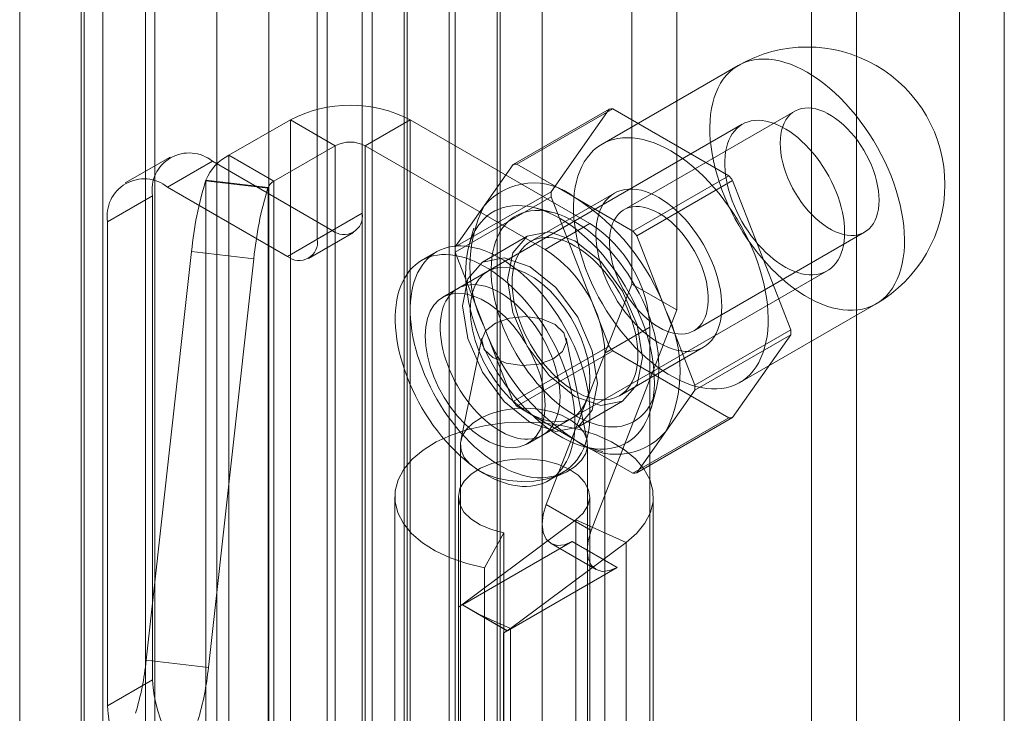
# Model space of a CAD drawing. Units: millimetres. Extents: x 0 to 420, y 0 to 297.
# Drawn here: x 362 to 366, y 146 to 148 of the extents above; entities that cross this region are included whole.
import ezdxf

# ---------------------------------------------------------------- set-up
doc = ezdxf.new("R2010")
doc.units = ezdxf.units.MM

msp = doc.modelspace()

# ---------------------------------------------------------------- linework, layer by layer
at = {"color": 7, "linetype": 'Continuous', "lineweight": 15}
for p, q in [((365.6475, 75.8616), (365.6475, 210.9812)), ((365.4707, 210.8791), (365.4707, 75.7595)), ((363.2987, 75.2356), (363.2987, 209.6927)), ((363.6523, 209.6927), (363.6523, 75.2356)), ((363.122, 75.1336), (363.122, 209.5906)), ((363.8291, 75.1336), (363.8291, 209.5906)), ((362.5499, 80.4647), (362.5499, 209.188)), ((363.1604, 80.4955), (363.1604, 209.2189)), ((362.9836, 80.3934), (362.9836, 209.1168)), ((362.7546, 209.1053), (362.7546, 80.3819)), ((362.1012, 79.941), (362.1012, 208.9719)), ((362.0278, 79.8017), (362.0278, 208.9296)), ((362.2693, 208.8922), (362.2693, 79.7643)), ((362.306, 79.8582), (362.306, 208.8892)), ((361.7744, 208.7833), (361.7744, 78.8558)), ((362.0159, 208.746), (362.0159, 78.8185)), ((364.8897, 195.4371), (364.8897, 145.3559)), ((365.0665, 195.3351), (365.0665, 145.2539)), ((364.1826, 147.2544), (364.1826, 149.1665)), ((364.3594, 147.1524), (364.3594, 149.0644)), ((363.4637, 144.6143), (363.4637, 149.0373)), ((363.4873, 149.0373), (363.4873, 144.6143)), ((363.287, 144.5123), (363.287, 148.9352)), ((363.6641, 148.9352), (363.6641, 144.5123)), ((363.122, 148.5133), (363.122, 147.5334)), ((362.9452, 148.4112), (362.9452, 147.4314)), ((364.6012, 148.1145), (364.065, 147.8049)), ((363.7156, 147.7248), (364.0927, 147.9425)), ((364.1076, 147.9439), (363.7305, 147.7262)), ((364.0927, 147.9425), (363.8645, 147.6178)), ((364.5641, 147.6804), (364.1076, 147.9439)), ((364.823, 147.9346), (364.1512, 147.5468)), ((362.5977, 147.7612), (362.8391, 147.9006)), ((363.0159, 147.7985), (362.8391, 147.9006)), ((362.8391, 141.2322), (362.8391, 147.9006)), ((363.1338, 147.7985), (363.3105, 147.9006)), ((363.3105, 141.2322), (363.3105, 147.9006)), ((364.0176, 147.4924), (363.3105, 147.9006)), ((364.617, 147.883), (363.4974, 147.2367)), ((362.7745, 147.6592), (362.5977, 147.7612)), ((362.5977, 141.0928), (362.5977, 147.7612)), ((362.7745, 147.6592), (363.0159, 147.7985)), ((363.0159, 147.7985), (363.0159, 141.1301)), ((363.8409, 147.3903), (363.1338, 147.7985)), ((363.1338, 141.1301), (363.1338, 147.7985)), ((362.3661, 147.754), (362.1893, 147.652)), ((362.5327, 147.7375), (362.3559, 147.6355)), ((363.0041, 147.4654), (362.5327, 147.7375)), ((363.7156, 147.7248), (363.6015, 147.5625)), ((363.9587, 147.5944), (363.7305, 147.7262)), ((362.5058, 147.6608), (362.5068, 147.6635)), ((362.5058, 147.6608), (362.7508, 147.6321)), ((362.5068, 140.9951), (362.5068, 147.6635)), ((362.7518, 147.6348), (362.5068, 147.6635)), ((362.7745, 140.9908), (362.7745, 147.6592)), ((364.1869, 147.4627), (364.5641, 147.6804)), ((364.5789, 147.6619), (364.2018, 147.4441)), ((364.8072, 147.0737), (364.5789, 147.6619)), ((362.8273, 147.3633), (362.3559, 147.6355)), ((362.7508, 147.6321), (362.7518, 147.6348)), ((362.7518, 147.6348), (362.7518, 140.9663)), ((363.8645, 147.6178), (363.4874, 147.4001)), ((364.1137, 147.6117), (363.7837, 147.4212)), ((362.1202, 147.4994), (362.297, 147.6014)), ((362.297, 145.6961), (362.297, 147.6014)), ((363.4874, 147.3803), (363.8645, 147.598)), ((363.8645, 147.598), (364.0927, 147.0098)), ((364.1869, 147.4627), (363.9587, 147.5944)), ((363.122, 147.5334), (362.9452, 147.4314)), ((363.6015, 147.5625), (363.4874, 147.4001)), ((363.8716, 147.5359), (363.8017, 147.5541)), ((362.1202, 145.5941), (362.1202, 147.4994)), ((363.8409, 147.3903), (364.0176, 147.4924)), ((362.8273, 147.3633), (363.0041, 147.4654)), ((362.9107, 147.3551), (363.0874, 147.4571)), ((363.5609, 147.4736), (363.5418, 147.4041)), ((364.4262, 147.0704), (365.0979, 147.4582)), ((363.7712, 147.4429), (363.5945, 147.3408)), ((364.3159, 147.15), (364.2018, 147.4441)), ((362.2715, 145.7737), (362.4505, 147.3826)), ((362.4505, 147.3826), (362.6955, 147.3538)), ((363.4141, 147.381), (363.3552, 147.347)), ((363.4874, 147.3803), (363.6015, 147.0862)), ((362.5165, 145.7449), (362.6955, 147.3538)), ((363.6153, 147.3047), (363.4385, 147.2027)), ((363.8307, 146.6593), (364.9503, 147.3057)), ((363.8459, 146.3866), (364.1826, 147.2544)), ((364.3594, 147.1524), (364.1826, 147.2544)), ((364.0227, 146.2846), (364.3594, 147.1524)), ((364.43, 146.8559), (364.3159, 147.15)), ((364.6066, 146.8667), (365.1429, 147.1763)), ((363.6015, 147.0862), (363.7156, 146.7921)), ((364.2533, 147.0841), (364.0766, 146.9821)), ((364.2533, 140.9601), (364.2533, 147.0841)), ((364.43, 146.8559), (364.8072, 147.0737)), ((363.5929, 147.0414), (363.5101, 146.6388)), ((364.0066, 146.6387), (363.9238, 147.0414)), ((364.8072, 147.0538), (364.43, 146.8361)), ((364.5789, 146.7291), (364.8072, 147.0538)), ((364.0927, 147.0098), (363.7156, 146.7921)), ((363.7305, 146.7735), (364.1076, 146.9912)), ((364.1076, 146.9912), (364.5641, 146.7278)), ((364.1337, 146.815), (364.4637, 147.0055)), ((364.0766, 140.858), (364.0766, 146.9821)), ((364.2578, 146.7641), (364.2769, 146.8337)), ((364.3159, 146.6737), (364.43, 146.8361)), ((363.9694, 146.6913), (364.1462, 146.7933)), ((363.7305, 146.7735), (363.9587, 146.6418)), ((363.7718, 146.6253), (363.9486, 146.7274)), ((364.5641, 146.7278), (364.1869, 146.51)), ((364.2018, 146.5114), (364.5789, 146.7291)), ((363.9587, 146.6418), (364.1869, 146.51)), ((364.2018, 146.5114), (364.3159, 146.6737)), ((363.5084, 146.6216), (363.5084, 138.0479)), ((363.9978, 146.614), (364.0677, 146.5958)), ((364.0084, 138.0479), (364.0084, 146.6216)), ((363.8551, 146.481), (363.9141, 146.515)), ((363.25, 146.4175), (363.25, 145.0566)), ((363.5, 146.4175), (363.5, 145.0566)), ((364.0167, 145.0566), (364.0167, 146.4175)), ((364.2667, 145.0566), (364.2667, 146.4175)), ((364.0227, 146.2846), (363.8459, 146.3866)), ((363.9625, 146.3261), (363.508, 145.9877)), ((364.1601, 146.2376), (363.9625, 146.3261)), ((363.9625, 144.9652), (363.9625, 146.3261)), ((363.6794, 146.2755), (363.603, 146.138)), ((363.6794, 146.2755), (363.6794, 144.9146)), ((363.5159, 145.9919), (363.948, 146.2414)), ((364.1601, 146.2376), (363.7055, 145.8993)), ((363.8647, 146.2331), (364.0414, 146.1311)), ((364.1248, 146.1393), (363.948, 146.2414)), ((364.1601, 144.8767), (364.1601, 146.2376)), ((363.603, 146.138), (363.603, 144.7771)), ((363.6927, 145.8899), (364.1248, 146.1393)), ((363.501, 145.9832), (363.5085, 145.9875)), ((363.501, 144.6223), (363.501, 145.9832)), ((363.508, 145.9877), (363.5085, 145.9875)), ((363.508, 145.9877), (363.508, 144.6268)), ((363.5085, 145.9875), (363.5159, 145.9917)), ((363.5159, 145.9917), (363.5159, 145.9919)), ((363.6927, 145.8899), (363.5159, 145.9919)), ((363.5159, 145.9917), (363.5743, 145.958)), ((363.5743, 145.958), (363.6922, 145.89)), ((363.5743, 145.958), (363.7055, 145.8993)), ((363.6778, 145.8811), (363.6927, 145.8897)), ((363.6778, 144.5202), (363.6778, 145.8811)), ((363.6922, 145.89), (363.6927, 145.8897)), ((363.6927, 145.8897), (363.6927, 145.8899)), ((363.7055, 144.5384), (363.7055, 145.8993)), ((362.2715, 145.7737), (362.5165, 145.7449)), ((362.297, 145.6961), (362.1202, 145.5941))]:
    msp.add_line(p, q, dxfattribs=at)
at = {"color": 7, "linetype": 'Continuous', "lineweight": 15, "flags": 128}
for points in [[(364.8721, 148.0877), (364.85, 148.0997), (364.828, 148.1102), (364.8062, 148.1191), (364.7845, 148.1265), (364.7632, 148.1323), (364.7422, 148.1364), (364.7217, 148.139), (364.7016, 148.1398), (364.6821, 148.1391), (364.6633, 148.1367), (364.6451, 148.1327), (364.6277, 148.127), (364.6112, 148.1198), (364.5954, 148.111), (364.5806, 148.1006), (364.5668, 148.0887), (364.554, 148.0754), (364.5422, 148.0606), (364.5315, 148.0444), (364.522, 148.027), (364.5136, 148.0082), (364.5065, 147.9882), (364.5005, 147.9672), (364.4957, 147.945), (364.4923, 147.9218), (364.49, 147.8977), (364.4891, 147.8728), (364.4894, 147.8472), (364.491, 147.8208), (364.4938, 147.7939), (364.498, 147.7665), (364.5033, 147.7386), (364.5099, 147.7105), (364.5177, 147.6822), (364.5266, 147.6537), (364.5367, 147.6252), (364.548, 147.5968), (364.5603, 147.5685), (364.5736, 147.5405), (364.5879, 147.5128), (364.6032, 147.4856), (364.6193, 147.4589), (364.6363, 147.4328), (364.6541, 147.4075), (364.6726, 147.3829), (364.6918, 147.3592), (364.7116, 147.3364), (364.7319, 147.3147), (364.7527, 147.2941), (364.7738, 147.2746), (364.7953, 147.2564), (364.8171, 147.2394), (364.839, 147.2238), (364.861, 147.2096), (364.8831, 147.1969), (364.9051, 147.1856), (364.9271, 147.1759), (364.9488, 147.1677), (364.9703, 147.1612), (364.9915, 147.1562), (365.0122, 147.1528), (365.0325, 147.1511), (365.0523, 147.1511), (365.0715, 147.1526), (365.09, 147.1558), (365.1078, 147.1607), (365.1248, 147.1671), (365.1409, 147.1752), (365.1562, 147.1848), (365.1705, 147.1959), (365.1839, 147.2085), (365.1962, 147.2226), (365.2074, 147.238), (365.2175, 147.2549), (365.2264, 147.273), (365.2342, 147.2924), (365.2408, 147.3129), (365.2462, 147.3345), (365.2503, 147.3572), (365.2531, 147.3808), (365.2547, 147.4053), (365.255, 147.4307), (365.2541, 147.4567), (365.2519, 147.4833), (365.2484, 147.5105), (365.2436, 147.5381), (365.2377, 147.5661), (365.2305, 147.5944), (365.2221, 147.6228), (365.2126, 147.6513), (365.2019, 147.6798), (365.1901, 147.7081), (365.1773, 147.7363), (365.1635, 147.7641), (365.1487, 147.7916), (365.133, 147.8186), (365.1164, 147.845), (365.099, 147.8707), (365.0808, 147.8957), (365.062, 147.9198), (365.0425, 147.9431), (365.0225, 147.9653), (365.0019, 147.9865), (364.9809, 148.0066), (364.9596, 148.0254), (364.938, 148.043), (364.9161, 148.0593), (364.8941, 148.0742), (364.8721, 148.0877)], [(365.1549, 147.5841), (365.1543, 147.6026), (365.1524, 147.6216), (365.1493, 147.6411), (365.1449, 147.661), (365.1393, 147.6811), (365.1326, 147.7013), (365.1248, 147.7215), (365.1159, 147.7415), (365.106, 147.7613), (365.0952, 147.7806), (365.0834, 147.7993), (365.0709, 147.8174), (365.0577, 147.8347), (365.0438, 147.8511), (365.0294, 147.8665), (365.0145, 147.8808), (364.9993, 147.894), (364.9839, 147.9058), (364.9683, 147.9162), (364.9526, 147.9253), (364.937, 147.9328), (364.9216, 147.9389), (364.9063, 147.9433), (364.8915, 147.9462), (364.8771, 147.9474), (364.8632, 147.947), (364.85, 147.945), (364.8375, 147.9413), (364.8257, 147.9361), (364.8149, 147.9293), (364.805, 147.921), (364.7961, 147.9113), (364.7883, 147.9001), (364.7816, 147.8877), (364.776, 147.874), (364.7716, 147.8591), (364.7685, 147.8432), (364.7666, 147.8264), (364.766, 147.8087), (364.7666, 147.7902), (364.7685, 147.7712), (364.7716, 147.7517), (364.776, 147.7318), (364.7816, 147.7117), (364.7883, 147.6914), (364.7961, 147.6713), (364.805, 147.6512), (364.8149, 147.6315), (364.8257, 147.6122), (364.8375, 147.5935), (364.85, 147.5754), (364.8632, 147.5581), (364.8771, 147.5416), (364.8915, 147.5262), (364.9063, 147.5119), (364.9216, 147.4988), (364.937, 147.487), (364.9526, 147.4765), (364.9683, 147.4675), (364.9839, 147.46), (364.9993, 147.4539), (365.0145, 147.4495), (365.0294, 147.4466), (365.0438, 147.4454), (365.0577, 147.4458), (365.0709, 147.4478), (365.0834, 147.4515), (365.0952, 147.4567), (365.106, 147.4635), (365.1159, 147.4718), (365.1248, 147.4815), (365.1326, 147.4926), (365.1393, 147.5051), (365.1449, 147.5188), (365.1493, 147.5337), (365.1524, 147.5496), (365.1543, 147.5664), (365.1549, 147.5841)], [(365.0194, 147.4583), (365.0188, 147.477), (365.0172, 147.4962), (365.0145, 147.5158), (365.0108, 147.5359), (365.0061, 147.5562), (365.0003, 147.5766), (364.9935, 147.5972), (364.9858, 147.6177), (364.9771, 147.6382), (364.9676, 147.6584), (364.9572, 147.6783), (364.9461, 147.6979), (364.9342, 147.717), (364.9216, 147.7355), (364.9084, 147.7534), (364.8946, 147.7705), (364.8803, 147.7869), (364.8655, 147.8023), (364.8504, 147.8168), (364.835, 147.8304), (364.8194, 147.8428), (364.8036, 147.8541), (364.7877, 147.8642), (364.7717, 147.8731), (364.7559, 147.8807), (364.7401, 147.887), (364.7246, 147.8919), (364.7093, 147.8955), (364.6944, 147.8978), (364.6799, 147.8986), (364.6658, 147.8981), (364.6523, 147.8962), (364.6394, 147.8929), (364.6271, 147.8882), (364.6156, 147.8822), (364.6048, 147.8749), (364.5949, 147.8663), (364.5858, 147.8564), (364.5776, 147.8454), (364.5703, 147.8332), (364.5641, 147.82), (364.5588, 147.8057), (364.5545, 147.7904), (364.5513, 147.7742), (364.5492, 147.7572), (364.5481, 147.7395), (364.5481, 147.7211), (364.5492, 147.7022), (364.5513, 147.6827), (364.5545, 147.6629), (364.5588, 147.6427), (364.5641, 147.6223), (364.5703, 147.6018), (364.5776, 147.5812), (364.5858, 147.5607), (364.5949, 147.5404), (364.6048, 147.5203), (364.6156, 147.5005), (364.6271, 147.4812), (364.6394, 147.4624), (364.6523, 147.4442), (364.6658, 147.4267), (364.6799, 147.4099), (364.6944, 147.394), (364.7093, 147.379), (364.7246, 147.365), (364.7401, 147.352), (364.7559, 147.3401), (364.7717, 147.3294), (364.7877, 147.3199), (364.8036, 147.3117), (364.8194, 147.3047), (364.835, 147.2991), (364.8504, 147.2948), (364.8655, 147.2918), (364.8803, 147.2903), (364.8946, 147.2902), (364.9084, 147.2914), (364.9216, 147.294), (364.9342, 147.298), (364.9461, 147.3033), (364.9572, 147.31), (364.9676, 147.318), (364.9771, 147.3272), (364.9858, 147.3376), (364.9935, 147.3492), (365.0003, 147.362), (365.0061, 147.3758), (365.0108, 147.3906), (365.0145, 147.4063), (365.0172, 147.4228), (365.0188, 147.4402), (365.0194, 147.4583)], [(364.3358, 147.7781), (364.3138, 147.7901), (364.2918, 147.8006), (364.2699, 147.8096), (364.2483, 147.8169), (364.227, 147.8227), (364.206, 147.8269), (364.1854, 147.8294), (364.1654, 147.8303), (364.1459, 147.8295), (364.1271, 147.8272), (364.1089, 147.8231), (364.0915, 147.8175), (364.0749, 147.8102), (364.0592, 147.8014), (364.0444, 147.7911), (364.0306, 147.7792), (364.0178, 147.7658), (364.006, 147.751), (363.9953, 147.7349), (363.9858, 147.7174), (363.9774, 147.6987), (363.9702, 147.6787), (363.9643, 147.6576), (363.9595, 147.6354), (363.956, 147.6123), (363.9538, 147.5882), (363.9529, 147.5633), (363.9532, 147.5376), (363.9548, 147.5113), (363.9576, 147.4843), (363.9617, 147.4569), (363.9671, 147.4291), (363.9737, 147.401), (363.9815, 147.3726), (363.9904, 147.3441), (364.0005, 147.3156), (364.0117, 147.2872), (364.024, 147.2589), (364.0374, 147.2309), (364.0517, 147.2033), (364.067, 147.176), (364.0831, 147.1493), (364.1001, 147.1233), (364.1179, 147.0979), (364.1364, 147.0733), (364.1556, 147.0496), (364.1754, 147.0269), (364.1957, 147.0051), (364.2164, 146.9845), (364.2376, 146.965), (364.2591, 146.9468), (364.2808, 146.9299), (364.3028, 146.9143), (364.3248, 146.9001), (364.3469, 146.8873), (364.3689, 146.8761), (364.3908, 146.8664), (364.4126, 146.8582), (364.4341, 146.8516), (364.4552, 146.8466), (364.476, 146.8433), (364.4963, 146.8416), (364.5161, 146.8415), (364.5353, 146.8431), (364.5538, 146.8463), (364.5715, 146.8511), (364.5886, 146.8576), (364.6047, 146.8656), (364.62, 146.8752), (364.6343, 146.8863), (364.6476, 146.8989), (364.6599, 146.913), (364.6712, 146.9285), (364.6813, 146.9453), (364.6902, 146.9634), (364.698, 146.9828), (364.7046, 147.0033), (364.7099, 147.025), (364.7141, 147.0477), (364.7169, 147.0713), (364.7185, 147.0958), (364.7188, 147.1211), (364.7179, 147.1471), (364.7156, 147.1738), (364.7122, 147.2009), (364.7074, 147.2286), (364.7014, 147.2566), (364.6943, 147.2848), (364.6859, 147.3132), (364.6764, 147.3417), (364.6657, 147.3702), (364.6539, 147.3986), (364.6411, 147.4267), (364.6273, 147.4546), (364.6125, 147.482), (364.5967, 147.509), (364.5802, 147.5354), (364.5628, 147.5611), (364.5446, 147.5861), (364.5258, 147.6103), (364.5063, 147.6335), (364.4862, 147.6558), (364.4657, 147.677), (364.4447, 147.697), (364.4234, 147.7159), (364.4017, 147.7335), (364.3799, 147.7497), (364.3579, 147.7646), (364.3358, 147.7781)], [(364.2887, 147.5944), (364.271, 147.6039), (364.2535, 147.6118), (364.2361, 147.6182), (364.219, 147.6231), (364.2022, 147.6263), (364.1859, 147.6279), (364.1701, 147.6279), (364.1549, 147.6263), (364.1404, 147.623), (364.1266, 147.6181), (364.1137, 147.6117), (364.1017, 147.6037), (364.0906, 147.5942), (364.0805, 147.5833), (364.0715, 147.571), (364.0636, 147.5573), (364.0568, 147.5423), (364.0512, 147.5262), (364.0469, 147.509), (364.0437, 147.4907), (364.0418, 147.4715), (364.0412, 147.4515), (364.0418, 147.4307), (364.0437, 147.4093), (364.0469, 147.3875), (364.0512, 147.3652), (364.0568, 147.3426), (364.0636, 147.3198), (364.0715, 147.297), (364.0805, 147.2743), (364.0906, 147.2517), (364.1017, 147.2294), (364.1137, 147.2075), (364.1266, 147.1862), (364.1404, 147.1654), (364.1549, 147.1454), (364.1701, 147.1262), (364.1859, 147.108), (364.2022, 147.0908), (364.219, 147.0746), (364.2361, 147.0597), (364.2535, 147.0461), (364.271, 147.0337), (364.2887, 147.0228), (364.3064, 147.0133), (364.3239, 147.0054), (364.3413, 146.999), (364.3584, 146.9941), (364.3752, 146.9909), (364.3915, 146.9893), (364.4073, 146.9893), (364.4225, 146.9909), (364.437, 146.9942), (364.4508, 146.9991), (364.4637, 147.0055), (364.4757, 147.0135), (364.4868, 147.023), (364.4969, 147.0339), (364.5059, 147.0462), (364.5138, 147.0599), (364.5206, 147.0749), (364.5262, 147.091), (364.5305, 147.1082), (364.5337, 147.1265), (364.5356, 147.1457), (364.5362, 147.1657), (364.5356, 147.1865), (364.5337, 147.2079), (364.5305, 147.2297), (364.5262, 147.252), (364.5206, 147.2746), (364.5138, 147.2974), (364.5059, 147.3202), (364.4969, 147.3429), (364.4868, 147.3655), (364.4757, 147.3878), (364.4637, 147.4097), (364.4508, 147.431), (364.437, 147.4518), (364.4225, 147.4718), (364.4073, 147.491), (364.3915, 147.5092), (364.3752, 147.5264), (364.3584, 147.5426), (364.3413, 147.5575), (364.3239, 147.5711), (364.3064, 147.5835), (364.2887, 147.5944)], [(363.8998, 147.5128), (363.878, 147.5246), (363.8563, 147.5349), (363.8347, 147.5437), (363.8134, 147.5509), (363.7924, 147.5564), (363.7717, 147.5604), (363.7515, 147.5627), (363.7317, 147.5633), (363.7126, 147.5623), (363.6941, 147.5597), (363.6763, 147.5554), (363.6593, 147.5495), (363.6431, 147.542), (363.6278, 147.5329), (363.6135, 147.5222), (363.6001, 147.5101), (363.5878, 147.4965), (363.5765, 147.4814), (363.5664, 147.465), (363.5574, 147.4473), (363.5495, 147.4283), (363.5429, 147.4081), (363.5375, 147.3868), (363.5334, 147.3645), (363.5305, 147.3412), (363.5289, 147.3171), (363.5286, 147.2921), (363.5296, 147.2664), (363.5318, 147.24), (363.5353, 147.2132), (363.5401, 147.1859), (363.5461, 147.1582), (363.5533, 147.1303), (363.5617, 147.1022), (363.5713, 147.0741), (363.582, 147.046), (363.5938, 147.018), (363.6067, 146.9903), (363.6205, 146.9628), (363.6354, 146.9358), (363.6511, 146.9094), (363.6677, 146.8835), (363.6851, 146.8583), (363.7033, 146.8339), (363.7221, 146.8103), (363.7415, 146.7877), (363.7615, 146.7661), (363.782, 146.7456), (363.8028, 146.7263), (363.824, 146.7082), (363.8455, 146.6914), (363.8671, 146.6759), (363.8889, 146.6619), (363.9107, 146.6493), (363.9324, 146.6382), (363.9541, 146.6287), (363.9755, 146.6207), (363.9967, 146.6143), (364.0176, 146.6096), (364.0381, 146.6064), (364.058, 146.605), (364.0775, 146.6051), (364.0963, 146.607), (364.1144, 146.6104), (364.1318, 146.6155), (364.1485, 146.6223), (364.1642, 146.6306), (364.179, 146.6404), (364.1929, 146.6518), (364.2058, 146.6647), (364.2176, 146.6791), (364.2283, 146.6948), (364.2379, 146.7119), (364.2463, 146.7302), (364.2535, 146.7498), (364.2595, 146.7706), (364.2643, 146.7924), (364.2678, 146.8152), (364.27, 146.8389), (364.271, 146.8635), (364.2706, 146.8889), (364.269, 146.9149), (364.2662, 146.9415), (364.262, 146.9686), (364.2567, 146.9961), (364.25, 147.0239), (364.2422, 147.0519), (364.2332, 147.08), (364.2231, 147.1082), (364.2118, 147.1362), (364.1995, 147.1641), (364.1861, 147.1917), (364.1717, 147.2189), (364.1564, 147.2456), (364.1403, 147.2718), (364.1232, 147.2974), (364.1055, 147.3222), (364.087, 147.3462), (364.0678, 147.3693), (364.0481, 147.3914), (364.0279, 147.4125), (364.0072, 147.4324), (363.9862, 147.4511), (363.9648, 147.4686), (363.9433, 147.4847), (363.9216, 147.4994), (363.8998, 147.5128)], [(363.9587, 147.4991), (363.9382, 147.5102), (363.9178, 147.5198), (363.8975, 147.5279), (363.8775, 147.5343), (363.8577, 147.5391), (363.8384, 147.5424), (363.8195, 147.5439), (363.8012, 147.5438), (363.7835, 147.5421), (363.7664, 147.5387), (363.7501, 147.5338), (363.7346, 147.5272), (363.72, 147.519), (363.7063, 147.5092), (363.6936, 147.498), (363.6819, 147.4853), (363.6713, 147.4711), (363.6618, 147.4556), (363.6534, 147.4388), (363.6462, 147.4208), (363.6402, 147.4015), (363.6355, 147.3812), (363.632, 147.3599), (363.6298, 147.3376), (363.6288, 147.3145), (363.6291, 147.2906), (363.6307, 147.2661), (363.6336, 147.2409), (363.6377, 147.2153), (363.6431, 147.1894), (363.6496, 147.1631), (363.6574, 147.1367), (363.6664, 147.1102), (363.6764, 147.0837), (363.6876, 147.0574), (363.6998, 147.0313), (363.7131, 147.0056), (363.7272, 146.9802), (363.7423, 146.9554), (363.7582, 146.9313), (363.7749, 146.9078), (363.7923, 146.8852), (363.8103, 146.8635), (363.8289, 146.8428), (363.848, 146.8231), (363.8675, 146.8045), (363.8874, 146.7872), (363.9076, 146.7712), (363.928, 146.7565), (363.9485, 146.7432), (363.969, 146.7313), (363.9895, 146.721), (364.0098, 146.7122), (364.03, 146.7049), (364.0499, 146.6993), (364.0694, 146.6953), (364.0885, 146.6929), (364.1071, 146.6921), (364.1252, 146.693), (364.1426, 146.6956), (364.1592, 146.6998), (364.1751, 146.7056), (364.1902, 146.713), (364.2044, 146.7219), (364.2176, 146.7324), (364.2298, 146.7444), (364.241, 146.7578), (364.2511, 146.7727), (364.26, 146.7888), (364.2678, 146.8063), (364.2744, 146.8249), (364.2797, 146.8447), (364.2839, 146.8655), (364.2867, 146.8874), (364.2883, 146.9101), (364.2886, 146.9336), (364.2877, 146.9578), (364.2854, 146.9826), (364.282, 147.008), (364.2772, 147.0338), (364.2712, 147.0599), (364.264, 147.0863), (364.2557, 147.1128), (364.2462, 147.1392), (364.2355, 147.1657), (364.2238, 147.1919), (364.2111, 147.2178), (364.1974, 147.2434), (364.1828, 147.2684), (364.1673, 147.2929), (364.151, 147.3167), (364.134, 147.3398), (364.1162, 147.362), (364.0979, 147.3832), (364.079, 147.4034), (364.0597, 147.4225), (364.04, 147.4405), (364.0199, 147.4572), (363.9997, 147.4725), (363.9792, 147.4865), (363.9587, 147.4991)], [(364.2887, 147.5331), (364.3043, 147.5234), (364.3199, 147.5122), (364.3352, 147.4998), (364.3503, 147.486), (364.3649, 147.4712), (364.3791, 147.4553), (364.3926, 147.4384), (364.4055, 147.4207), (364.4176, 147.4022), (364.4289, 147.3832), (364.4393, 147.3637), (364.4487, 147.3438), (364.4571, 147.3237), (364.4644, 147.3034), (364.4705, 147.2833), (364.4755, 147.2632), (364.4792, 147.2435), (364.4817, 147.2242), (364.483, 147.2055), (364.483, 147.1874), (364.4817, 147.1701), (364.4792, 147.1537), (364.4755, 147.1383), (364.4705, 147.124), (364.4644, 147.1109), (364.4571, 147.0991), (364.4487, 147.0887), (364.4393, 147.0796), (364.4289, 147.0721), (364.4176, 147.0661), (364.4055, 147.0616), (364.3926, 147.0588), (364.3791, 147.0576), (364.3649, 147.058), (364.3503, 147.0601), (364.3352, 147.0637), (364.3199, 147.069), (364.3043, 147.0757), (364.2887, 147.0841), (364.2731, 147.0938), (364.2575, 147.105), (364.2422, 147.1174), (364.2271, 147.1312), (364.2125, 147.146), (364.1983, 147.1619), (364.1848, 147.1788), (364.1719, 147.1965), (364.1598, 147.215), (364.1485, 147.234), (364.1381, 147.2535), (364.1287, 147.2734), (364.1203, 147.2935), (364.113, 147.3138), (364.1069, 147.3339), (364.1019, 147.354), (364.0982, 147.3737), (364.0957, 147.393), (364.0944, 147.4117), (364.0944, 147.4298), (364.0957, 147.4471), (364.0982, 147.4635), (364.1019, 147.4789), (364.1069, 147.4932), (364.113, 147.5063), (364.1203, 147.5181), (364.1287, 147.5285), (364.1381, 147.5376), (364.1485, 147.5451), (364.1598, 147.5511), (364.1719, 147.5556), (364.1848, 147.5584), (364.1983, 147.5596), (364.2125, 147.5592), (364.2271, 147.5571), (364.2422, 147.5535), (364.2575, 147.5482), (364.2731, 147.5415), (364.2887, 147.5331)], [(364.2239, 146.965), (364.2037, 147.0939), (364.1462, 147.2264), (364.0602, 147.3424), (363.9587, 147.4243), (363.8572, 147.4596), (363.7712, 147.4429), (363.7137, 147.3767), (363.6935, 147.2712), (363.7137, 147.1424), (363.7712, 147.0098), (363.8572, 146.8938), (363.9587, 146.8119), (364.0602, 146.7766), (364.1462, 146.7933), (364.2037, 146.8595), (364.2239, 146.965)], [(363.9587, 147.4039), (363.9411, 147.4134), (363.9235, 147.4213), (363.9061, 147.4277), (363.889, 147.4326), (363.8722, 147.4358), (363.8559, 147.4374), (363.8401, 147.4374), (363.8249, 147.4358), (363.8104, 147.4325), (363.7966, 147.4277), (363.7837, 147.4212), (363.7717, 147.4132), (363.7606, 147.4037), (363.7505, 147.3928), (363.7415, 147.3805), (363.7336, 147.3668), (363.7268, 147.3518), (363.7213, 147.3357), (363.7169, 147.3185), (363.7137, 147.3002), (363.7119, 147.281), (363.7112, 147.261), (363.7119, 147.2402), (363.7137, 147.2189), (363.7169, 147.197), (363.7213, 147.1747), (363.7268, 147.1521), (363.7336, 147.1293), (363.7415, 147.1065), (363.7505, 147.0838), (363.7606, 147.0612), (363.7717, 147.0389), (363.7837, 147.017), (363.7966, 146.9957), (363.8104, 146.9749), (363.8249, 146.9549), (363.8401, 146.9357), (363.8559, 146.9175), (363.8722, 146.9003), (363.889, 146.8841), (363.9061, 146.8692), (363.9235, 146.8556), (363.9411, 146.8432), (363.9587, 146.8323), (363.9764, 146.8229), (363.9939, 146.8149), (364.0113, 146.8085), (364.0284, 146.8036), (364.0452, 146.8004), (364.0615, 146.7988), (364.0773, 146.7988), (364.0925, 146.8004), (364.107, 146.8037), (364.1208, 146.8086), (364.1337, 146.815), (364.1458, 146.823), (364.1568, 146.8325), (364.1669, 146.8434), (364.1759, 146.8557), (364.1838, 146.8694), (364.1906, 146.8844), (364.1962, 146.9005), (364.2005, 146.9177), (364.2037, 146.936), (364.2056, 146.9552), (364.2062, 146.9752), (364.2056, 146.996), (364.2037, 147.0174), (364.2005, 147.0392), (364.1962, 147.0615), (364.1906, 147.0841), (364.1838, 147.1069), (364.1759, 147.1297), (364.1669, 147.1524), (364.1568, 147.175), (364.1458, 147.1973), (364.1337, 147.2192), (364.1208, 147.2405), (364.107, 147.2613), (364.0925, 147.2813), (364.0773, 147.3005), (364.0615, 147.3187), (364.0452, 147.3359), (364.0284, 147.3521), (364.0113, 147.367), (363.9939, 147.3807), (363.9764, 147.393), (363.9587, 147.4039)], [(364.0176, 146.7439), (364.0171, 146.7665), (364.0155, 146.7897), (364.0129, 146.8133), (364.0092, 146.8373), (364.0045, 146.8616), (363.9988, 146.8862), (363.9921, 146.911), (363.9844, 146.9359), (363.9758, 146.9609), (363.9662, 146.9858), (363.9557, 147.0105), (363.9443, 147.0351), (363.9321, 147.0595), (363.9192, 147.0835), (363.9054, 147.1071), (363.8909, 147.1302), (363.8758, 147.1528), (363.86, 147.1748), (363.8436, 147.1961), (363.8267, 147.2166), (363.8094, 147.2364), (363.7915, 147.2553), (363.7733, 147.2732), (363.7548, 147.2902), (363.736, 147.3062), (363.717, 147.3211), (363.6978, 147.3349), (363.6786, 147.3476), (363.6593, 147.359), (363.64, 147.3693), (363.6207, 147.3782), (363.6016, 147.3859), (363.5827, 147.3923), (363.5641, 147.3974), (363.5457, 147.4011), (363.5277, 147.4034), (363.5101, 147.4044), (363.4929, 147.4041), (363.4763, 147.4023), (363.4602, 147.3993), (363.4447, 147.3948), (363.4299, 147.3891), (363.4158, 147.382), (363.4024, 147.3736), (363.3898, 147.364), (363.3781, 147.3531), (363.3671, 147.341), (363.3571, 147.3278), (363.348, 147.3134), (363.3398, 147.2979), (363.3326, 147.2813), (363.3264, 147.2638), (363.3212, 147.2454), (363.317, 147.226), (363.3138, 147.2058), (363.3117, 147.1849), (363.3107, 147.1632), (363.3107, 147.1409), (363.3117, 147.118), (363.3138, 147.0946), (363.317, 147.0708), (363.3212, 147.0466), (363.3264, 147.0221), (363.3326, 146.9974), (363.3398, 146.9726), (363.348, 146.9476), (363.3571, 146.9227), (363.3671, 146.8979), (363.3781, 146.8732), (363.3898, 146.8487), (363.4024, 146.8245), (363.4158, 146.8007), (363.4299, 146.7773), (363.4447, 146.7545), (363.4602, 146.7322), (363.4763, 146.7105), (363.4929, 146.6896), (363.5101, 146.6694), (363.5277, 146.6501), (363.5457, 146.6317), (363.5641, 146.6142), (363.5827, 146.5977), (363.6016, 146.5822), (363.6207, 146.5679), (363.64, 146.5546), (363.6593, 146.5426), (363.6786, 146.5317), (363.6978, 146.5221), (363.717, 146.5138), (363.736, 146.5068), (363.7548, 146.501), (363.7733, 146.4967), (363.7915, 146.4936), (363.8094, 146.4919), (363.8267, 146.4916), (363.8436, 146.4927), (363.86, 146.4951), (363.8758, 146.4988), (363.8909, 146.5039), (363.9054, 146.5103), (363.9192, 146.5181), (363.9321, 146.5271), (363.9443, 146.5373), (363.9557, 146.5488), (363.9662, 146.5615), (363.9758, 146.5753), (363.9844, 146.5903), (363.9921, 146.6063), (363.9988, 146.6233), (364.0045, 146.6413), (364.0092, 146.6603), (364.0129, 146.68), (364.0155, 146.7006), (364.0171, 146.7219), (364.0176, 146.7439)], [(363.9587, 146.7099), (363.9582, 146.7325), (363.9566, 146.7556), (363.954, 146.7793), (363.9503, 146.8033), (363.9456, 146.8276), (363.9399, 146.8522), (363.9332, 146.877), (363.9255, 146.9019), (363.9168, 146.9268), (363.9072, 146.9517), (363.8968, 146.9765), (363.8854, 147.0011), (363.8732, 147.0255), (363.8602, 147.0495), (363.8465, 147.0731), (363.832, 147.0962), (363.8169, 147.1188), (363.8011, 147.1408), (363.7847, 147.162), (363.7678, 147.1826), (363.7504, 147.2024), (363.7326, 147.2212), (363.7144, 147.2392), (363.6959, 147.2562), (363.6771, 147.2722), (363.6581, 147.2871), (363.6389, 147.3009), (363.6196, 147.3136), (363.6003, 147.325), (363.581, 147.3353), (363.5618, 147.3442), (363.5427, 147.3519), (363.5238, 147.3583), (363.5051, 147.3633), (363.4868, 147.367), (363.4687, 147.3694), (363.4511, 147.3704), (363.434, 147.37), (363.4174, 147.3683), (363.4013, 147.3652), (363.3858, 147.3608), (363.371, 147.3551), (363.3569, 147.348), (363.3435, 147.3396), (363.3309, 147.33), (363.3191, 147.3191), (363.3082, 147.307), (363.2982, 147.2937), (363.2891, 147.2793), (363.2809, 147.2639), (363.2737, 147.2473), (363.2675, 147.2298), (363.2622, 147.2113), (363.2581, 147.192), (363.2549, 147.1718), (363.2528, 147.1508), (363.2517, 147.1292), (363.2517, 147.1069), (363.2528, 147.084), (363.2549, 147.0606), (363.2581, 147.0368), (363.2622, 147.0126), (363.2675, 146.9881), (363.2737, 146.9634), (363.2809, 146.9386), (363.2891, 146.9136), (363.2982, 146.8887), (363.3082, 146.8639), (363.3191, 146.8391), (363.3309, 146.8147), (363.3435, 146.7905), (363.3569, 146.7667), (363.371, 146.7433), (363.3858, 146.7204), (363.4013, 146.6982), (363.4174, 146.6765), (363.434, 146.6556), (363.4511, 146.6354), (363.4687, 146.6161), (363.4868, 146.5977), (363.5051, 146.5802), (363.5238, 146.5637), (363.5427, 146.5482), (363.5618, 146.5338), (363.581, 146.5206), (363.6003, 146.5086), (363.6196, 146.4977), (363.6389, 146.4881), (363.6581, 146.4798), (363.6771, 146.4727), (363.6959, 146.467), (363.7144, 146.4626), (363.7326, 146.4596), (363.7504, 146.4579), (363.7678, 146.4576), (363.7847, 146.4586), (363.8011, 146.461), (363.8169, 146.4648), (363.832, 146.4699), (363.8465, 146.4763), (363.8602, 146.484), (363.8732, 146.493), (363.8854, 146.5033), (363.8968, 146.5148), (363.9072, 146.5275), (363.9168, 146.5413), (363.9255, 146.5563), (363.9332, 146.5723), (363.9399, 146.5893), (363.9456, 146.6073), (363.9503, 146.6262), (363.954, 146.646), (363.9566, 146.6666), (363.9582, 146.6879), (363.9587, 146.7099)], [(364.0471, 146.863), (364.0269, 146.9918), (363.9694, 147.1243), (363.8834, 147.2404), (363.7819, 147.3223), (363.6805, 147.3575), (363.5944, 147.3408), (363.537, 147.2747), (363.5168, 147.1691), (363.537, 147.0403), (363.5944, 146.9078), (363.6805, 146.7917), (363.7819, 146.7099), (363.8834, 146.6746), (363.9694, 146.6913), (364.0269, 146.7575), (364.0471, 146.863)], [(363.5462, 147.1521), (363.5484, 147.1879), (363.555, 147.2205), (363.5657, 147.2493), (363.5805, 147.2737), (363.5991, 147.2934), (363.6211, 147.3078), (363.646, 147.3169), (363.6735, 147.3203), (363.703, 147.3181), (363.734, 147.3102), (363.7659, 147.2969), (363.798, 147.2783), (363.8299, 147.2549), (363.8609, 147.227), (363.8904, 147.1951), (363.9179, 147.1599), (363.9428, 147.1221), (363.9648, 147.0823), (363.9833, 147.0412), (363.9981, 146.9997), (364.0089, 146.9585), (364.0154, 146.9183), (364.0176, 146.88), (364.0154, 146.8442), (364.0089, 146.8116), (363.9981, 146.7828), (363.9833, 146.7584), (363.9648, 146.7387), (363.9428, 146.7243), (363.9179, 146.7152), (363.8904, 146.7118), (363.8609, 146.714), (363.8299, 146.7219), (363.798, 146.7352), (363.7659, 146.7538), (363.734, 146.7773), (363.703, 146.8052), (363.6735, 146.837), (363.646, 146.8722), (363.6211, 146.91), (363.5991, 146.9498), (363.5805, 146.9909), (363.5657, 147.0324), (363.555, 147.0736), (363.5484, 147.1138), (363.5462, 147.1521)], [(363.3695, 147.0501), (363.3717, 147.0859), (363.3782, 147.1185), (363.389, 147.1472), (363.4038, 147.1717), (363.4223, 147.1913), (363.4443, 147.2058), (363.4692, 147.2148), (363.4967, 147.2183), (363.5262, 147.216), (363.5572, 147.2082), (363.5891, 147.1948), (363.6212, 147.1763), (363.6531, 147.1528), (363.6841, 147.1249), (363.7136, 147.0931), (363.7411, 147.0579), (363.766, 147.02), (363.788, 146.9802), (363.8065, 146.9392), (363.8213, 146.8976), (363.8321, 146.8564), (363.8387, 146.8163), (363.8409, 146.7779), (363.8387, 146.7421), (363.8321, 146.7095), (363.8213, 146.6808), (363.8065, 146.6563), (363.788, 146.6367), (363.766, 146.6222), (363.7411, 146.6132), (363.7136, 146.6097), (363.6841, 146.612), (363.6531, 146.6198), (363.6212, 146.6332), (363.5891, 146.6517), (363.5572, 146.6752), (363.5262, 146.7031), (363.4967, 146.7349), (363.4692, 146.7701), (363.4443, 146.808), (363.4223, 146.8478), (363.4038, 146.8888), (363.389, 146.9304), (363.3782, 146.9716), (363.3717, 147.0117), (363.3695, 147.0501)], [(363.8998, 146.812), (363.8993, 146.8306), (363.8976, 146.8499), (363.895, 146.8695), (363.8912, 146.8896), (363.8865, 146.9098), (363.8807, 146.9303), (363.8739, 146.9509), (363.8662, 146.9714), (363.8575, 146.9918), (363.848, 147.0121), (363.8376, 147.032), (363.8265, 147.0515), (363.8146, 147.0706), (363.802, 147.0892), (363.7888, 147.107), (363.775, 147.1242), (363.7607, 147.1405), (363.7459, 147.156), (363.7308, 147.1705), (363.7154, 147.184), (363.6998, 147.1965), (363.684, 147.2078), (363.6681, 147.2179), (363.6521, 147.2267), (363.6363, 147.2344), (363.6205, 147.2407), (363.605, 147.2456), (363.5897, 147.2492), (363.5748, 147.2515), (363.5603, 147.2523), (363.5462, 147.2518), (363.5327, 147.2498), (363.5198, 147.2465), (363.5076, 147.2419), (363.496, 147.2359), (363.4852, 147.2286), (363.4753, 147.22), (363.4662, 147.2101), (363.458, 147.1991), (363.4507, 147.1869), (363.4445, 147.1736), (363.4392, 147.1593), (363.4349, 147.1441), (363.4317, 147.1279), (363.4296, 147.1109), (363.4285, 147.0932), (363.4285, 147.0748), (363.4296, 147.0559), (363.4317, 147.0364), (363.4349, 147.0165), (363.4392, 146.9964), (363.4445, 146.976), (363.4507, 146.9555), (363.458, 146.9349), (363.4662, 146.9144), (363.4753, 146.8941), (363.4852, 146.874), (363.496, 146.8542), (363.5076, 146.8349), (363.5198, 146.8161), (363.5327, 146.7979), (363.5462, 146.7803), (363.5603, 146.7636), (363.5748, 146.7477), (363.5897, 146.7327), (363.605, 146.7186), (363.6205, 146.7057), (363.6363, 146.6938), (363.6521, 146.6831), (363.6681, 146.6736), (363.684, 146.6653), (363.6998, 146.6584), (363.7154, 146.6527), (363.7308, 146.6484), (363.7459, 146.6455), (363.7607, 146.644), (363.775, 146.6438), (363.7888, 146.6451), (363.802, 146.6477), (363.8146, 146.6517), (363.8265, 146.657), (363.8376, 146.6637), (363.848, 146.6716), (363.8575, 146.6809), (363.8662, 146.6913), (363.8739, 146.7029), (363.8807, 146.7156), (363.8865, 146.7294), (363.8912, 146.7442), (363.895, 146.7599), (363.8976, 146.7765), (363.8993, 146.7939), (363.8998, 146.812)], [(363.5919, 147.0341), (363.6073, 147.0705), (363.6458, 147.1008), (363.7014, 147.1203), (363.7656, 147.126), (363.8288, 147.1171), (363.8812, 147.0949), (363.915, 147.0628), (363.9249, 147.0257)], [(363.9249, 147.0257), (363.9094, 146.9892), (363.871, 146.9589), (363.8154, 146.9395), (363.7511, 146.9337), (363.6879, 146.9427), (363.6355, 146.9649), (363.6018, 146.997), (363.5919, 147.0341)], [(363.5086, 146.6279), (363.5155, 146.6559), (363.5318, 146.6826), (363.5568, 146.7069), (363.5895, 146.728), (363.6287, 146.745), (363.6729, 146.7572), (363.7203, 146.7642), (363.7693, 146.7658), (363.8178, 146.7618), (363.864, 146.7524), (363.9062, 146.738), (363.9427, 146.7191), (363.9721, 146.6965), (363.9933, 146.671), (364.0055, 146.6436), (364.0081, 146.6153)], [(364.1601, 146.2376), (364.2018, 146.274), (364.2338, 146.3136), (364.2552, 146.3554), (364.2657, 146.3987), (364.2649, 146.4423), (364.2529, 146.4854), (364.23, 146.527), (364.1966, 146.5661), (364.1536, 146.602), (364.1018, 146.6338), (364.0424, 146.6608), (363.9767, 146.6825), (363.9062, 146.6982), (363.8325, 146.7078), (363.7571, 146.7109), (363.6817, 146.7076), (363.608, 146.6978), (363.5376, 146.6818), (363.4722, 146.66), (363.413, 146.6328), (363.3615, 146.6008), (363.3188, 146.5648), (363.2858, 146.5256), (363.2632, 146.4839), (363.2516, 146.4408), (363.2513, 146.3971), (363.2621, 146.3539), (363.2839, 146.3122), (363.3162, 146.2727), (363.3583, 146.2364), (363.4092, 146.2042), (363.4679, 146.1766), (363.533, 146.1544), (363.603, 146.138)], [(364.0081, 146.6153), (364.0012, 146.5873), (363.9849, 146.5606), (363.96, 146.5363), (363.9273, 146.5152), (363.8881, 146.4982), (363.8439, 146.486), (363.7964, 146.479), (363.7475, 146.4774), (363.6989, 146.4814), (363.6527, 146.4908), (363.6105, 146.5052), (363.574, 146.5241), (363.5446, 146.5467), (363.5234, 146.5722), (363.5113, 146.5996), (363.5086, 146.6279)], [(363.9625, 146.3261), (363.9911, 146.3528), (364.0094, 146.3823), (364.0166, 146.4134), (364.0123, 146.4447), (363.9968, 146.4748), (363.9707, 146.5024), (363.9352, 146.5262), (363.8919, 146.5451), (363.8427, 146.5584), (363.7897, 146.5655), (363.7353, 146.566), (363.6819, 146.5599), (363.632, 146.5475), (363.5876, 146.5294), (363.5508, 146.5063), (363.5232, 146.4792), (363.506, 146.4494), (363.5, 146.4182), (363.5055, 146.387), (363.5221, 146.3571), (363.5493, 146.3299), (363.5856, 146.3066), (363.6297, 146.2882), (363.6794, 146.2755)], [(363.948, 146.2414), (363.9175, 146.2284), (363.8891, 146.2256), (363.8647, 146.2331), (363.8459, 146.2505), (363.8342, 146.2765), (363.8301, 146.3094), (363.8342, 146.347), (363.8459, 146.3866)], [(364.1248, 146.1393), (364.0943, 146.1264), (364.0658, 146.1236), (364.0414, 146.1311), (364.0227, 146.1485), (364.0109, 146.1745), (364.0069, 146.2074), (364.0109, 146.2449), (364.0227, 146.2846)]]:
    msp.add_lwpolyline(points, dxfattribs=at)
at = {"color": 7, "linetype": 'Continuous', "lineweight": 15}
for centre, radius, start, end in [((364.8721, 147.6454), 0.5417, 0, 119.9973), ((363.0748, 147.448), 0.5103, 62.4914, 117.5086), ((364.1241, 147.676), 0.2684, 93.5134, 96.7056), ((363.0748, 147.6848), 0.1281, 62.6097, 117.3903), ((362.4407, 147.6247), 0.1456, 50.7967, 189.214), ((362.686, 147.5878), 0.1946, 116.9952, 157.1122), ((363.7469, 147.4583), 0.2684, 93.5134, 96.7056), ((362.2639, 147.5227), 0.1456, 50.7967, 189.214), ((363.8285, 147.2533), 1.384, 162.8745, 174.6404), ((362.7966, 147.6158), 0.0486, 116.9952, 157.1122), ((363.7965, 147.3948), 0.2572, 50.8996, 139.3194), ((363.7313, 146.9957), 1.0781, 38.163, 39.4262), ((364.8721, 147.6454), 0.5417, 299.9973, 0), ((364.0735, 147.2245), 1.384, 162.8745, 174.6404), ((364.493, 147.6079), 0.6286, 179.095, 180.905), ((363.477, 146.8415), 0.8939, 20.1963, 57.3928), ((363.0501, 147.5218), 0.0728, 230.7967, 9.214), ((364.0778, 147.3243), 0.5326, 153.4364, 206.5636), ((363.7436, 147.062), 0.5102, 2.4873, 57.5127), ((363.3542, 146.778), 1.0781, 38.163, 39.4262), ((362.8733, 147.4197), 0.0728, 230.7967, 9.214), ((364.1159, 147.3902), 0.6286, 179.095, 180.905), ((363.5668, 146.96), 0.5102, 2.4871, 57.5129), ((363.8396, 146.9119), 0.5326, 333.4364, 26.5636), ((364.4404, 147.3948), 0.8939, 200.1963, 237.3928), ((364.1787, 147.0637), 0.6286, 359.095, 0.905), ((364.9404, 147.6759), 1.0781, 218.163, 219.4262), ((363.8015, 146.846), 0.6286, 359.095, 0.905), ((364.5632, 147.4582), 1.0781, 218.163, 219.4262), ((364.5476, 146.9956), 0.2684, 273.5134, 276.7056), ((364.1209, 146.8414), 0.2572, 230.8996, 319.3194), ((364.1705, 146.7779), 0.2684, 273.5134, 276.7056), ((363.4655, 146.045), 0.0713, 299.8898, 306.5504), ((363.5282, 146.1406), 0.2995, 299.9715, 303.2001), ((363.5438, 146.1168), 0.2711, 303.1979, 306.6349), ((361.238, 145.8707), 1.038, 342.8745, 354.6404), ((361.483, 145.8419), 1.038, 342.8745, 354.6404), ((362.8088, 145.7194), 0.5123, 182.6055, 237.3945), ((362.632, 145.6174), 0.5123, 182.6055, 237.3945)]:
    msp.add_arc(centre, radius, start, end, dxfattribs=at)

doc.saveas('drawing.dxf')
